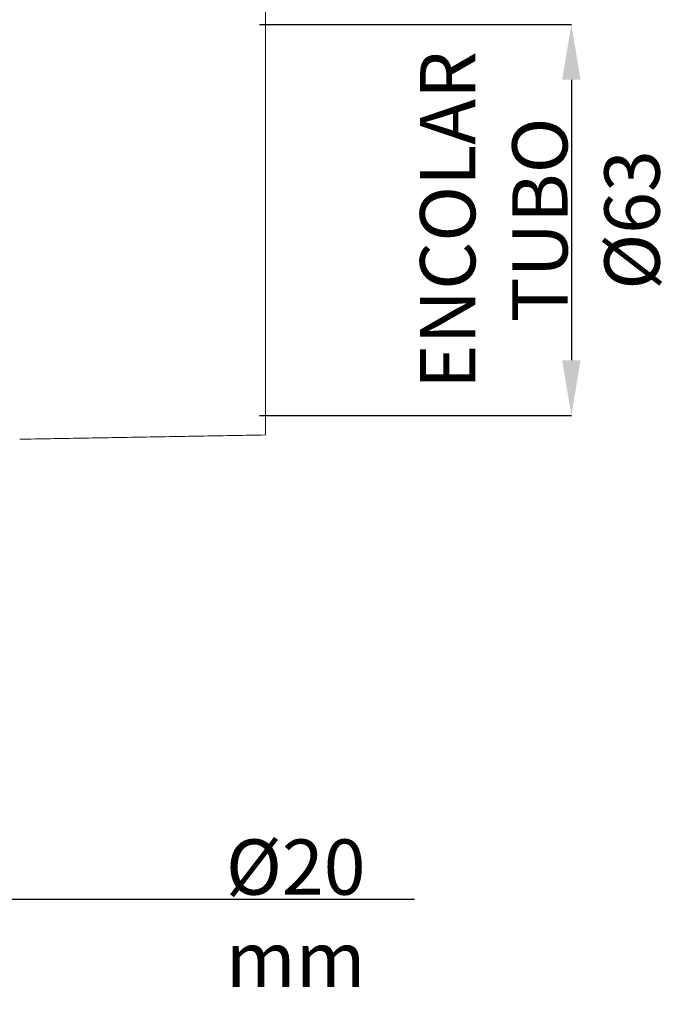
# Model space of a CAD drawing. Units: millimetres. Extents: x 56 to 860, y -685 to 254.
# Drawn here: x 492 to 599, y -235 to -75 of the extents above; entities that cross this region are included whole.
import ezdxf

# ---------------------------------------------------------------- set-up
doc = ezdxf.new("R2010")
doc.units = ezdxf.units.MM
doc.header["$PDSIZE"] = -1
doc.layers.add('Cotas', color=1, linetype='Continuous')
doc.styles.add('SLDTEXTSTYLE0', font='TXT', dxfattribs={"width": 0.605})
doc.dimstyles.new('SLDDIMSTYLE2', dxfattribs={"dimtxt": 3, "dimasz": 2.25, "dimexe": 0, "dimexo": 0.0625, "dimgap": 0.75, "dimtad": 1, "dimtoh": 1, "dimdec": 0, "dimlfac": 4, "dimrnd": 1e-09, "dimzin": 12, "dimdsep": 46, "dimtxsty": 'SLDTEXTSTYLE0', "dimsah": 1, "dimcen": 0.09, "dimadec": 0, "dimazin": 0, "dimtfac": 1, "dimtdec": 3, "dimtofl": 0, "dimtmove": 0, "dimatfit": 3, "dimfxl": 0, "dimtolj": 1, "dimtzin": 12, "dimarcsym": 0})
doc.dimstyles.new('SLDDIMSTYLE4', dxfattribs={"dimtxt": 2.5, "dimasz": 2.25, "dimexe": 0, "dimexo": 0.0625, "dimtad": 1, "dimtoh": 1, "dimdec": 3, "dimlfac": 4, "dimrnd": 1e-09, "dimzin": 12, "dimdsep": 46, "dimtxsty": 'SLDTEXTSTYLE0', "dimsah": 1, "dimcen": 0.09, "dimadec": 0, "dimazin": 0, "dimtfac": 1, "dimtdec": 3, "dimtofl": 0, "dimtmove": 0, "dimatfit": 3, "dimfxl": 0, "dimtolj": 1, "dimtzin": 12, "dimarcsym": 0})

# ---------------------------------------------------------------- blocks, each defined once
blk = doc.blocks.new('*D10')
at = {"layer": 'Cotas', "color": 0, "lineweight": -2}
for p, q in [((458.99, -107.52), (458.99, -218.06)), ((479.19, -107.52), (479.19, -218.06)), ((467.99, -218.06), (470.19, -218.06)), ((479.19, -218.06), (556.35, -218.06))]:
    blk.add_line(p, q, dxfattribs=at)
at = {"layer": 'Cotas', "color": 0}
for points in [[(467.99, -216.56), (467.99, -219.56), (458.99, -218.06)], [(470.19, -216.56), (470.19, -219.56), (479.19, -218.06)]]:
    blk.add_solid(points, dxfattribs=at)
at = {"layer": 'Defpoints', "color": 0}
for p in [(458.99, -107.46), (479.19, -107.46), (479.19, -218.06)]:
    blk.add_point(p, dxfattribs=at)
at = {"layer": 'Cotas', "color": 0, "insert": (525.65, -208.31), "char_height": 9, "attachment_point": 1, "style": 'SLDTEXTSTYLE0'}
blk.add_mtext('\\A1;%%c20 mm', dxfattribs=at)
blk = doc.blocks.new('*D13')
at = {"layer": 'Cotas', "color": 0, "lineweight": -2}
for p, q in [((531.15, -75.62), (581.89, -75.62)), ((581.89, -84.62), (581.89, -130.31)), ((531.15, -139.31), (581.89, -139.31))]:
    blk.add_line(p, q, dxfattribs=at)
at = {"layer": 'Cotas', "color": 0}
for points in [[(580.39, -84.62), (583.39, -84.62), (581.89, -75.62)], [(580.39, -130.31), (583.39, -130.31), (581.89, -139.31)]]:
    blk.add_solid(points, dxfattribs=at)
at = {"layer": 'Defpoints', "color": 0}
for p in [(531.09, -75.62), (531.09, -139.31), (581.89, -139.31)]:
    blk.add_point(p, dxfattribs=at)
at = {"layer": 'Cotas', "color": 0, "insert": (557.26, -107.46), "char_height": 9, "attachment_point": 2, "rotation": 90, "style": 'SLDTEXTSTYLE0'}
blk.add_mtext('\\A1;ENCOLAR \\PTUBO Ø63 ', dxfattribs=at)

msp = doc.modelspace()

# ---------------------------------------------------------------- linework, layer by layer
at = {"color": 7, "linetype": 'Continuous', "lineweight": 15}
msp.add_line((532.0943, -72.4613), (532.0943, -142.4613), dxfattribs=at)
msp.add_open_spline([(492.0943, -143.1595), (532.0943, -142.4613)], degree=1, dxfattribs=at)

# ---------------------------------------------------------------- dimensions: what is measured, and where the dimension line sits
at = {"layer": 'Cotas'}
dim = msp.add_linear_dim(base=(581.8866, -139.305), p1=(531.0891, -75.6176), p2=(531.0891, -139.305), angle=90, text='ENCOLAR \\PTUBO Ø63 ', dimstyle='SLDDIMSTYLE4', override={"dimtxt": 9, "dimasz": 9, "dimlfac": 1, "dimpost": ' mm'}, dxfattribs=at)
dim.commit()
dim.dimension.update_dxf_attribs({"geometry": '*D13', "text_midpoint": (581.8866, -107.4613), "dimtype": 160})
dim = msp.add_linear_dim(base=(479.1943, -218.0589), p1=(458.9943, -107.4613), p2=(479.1943, -107.4613), text='%%c<>', dimstyle='SLDDIMSTYLE2', override={"dimtxt": 9, "dimasz": 9, "dimlfac": 1, "dimpost": ' mm'}, dxfattribs=at)
dim.commit()
dim.dimension.update_dxf_attribs({"geometry": '*D10', "text_midpoint": (540.6236, -218.0589), "dimtype": 160})

doc.saveas('drawing.dxf')
